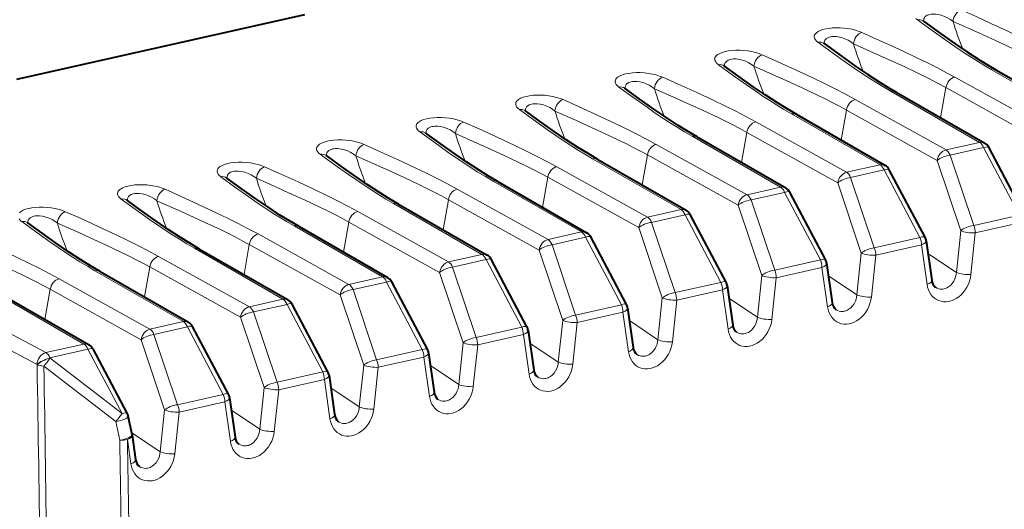
# Model space of a CAD drawing. Extents: x 0 to 420, y 0 to 297.
# Drawn here: x 352 to 370, y 251 to 260 of the extents above; entities that cross this region are included whole.
import ezdxf

# ---------------------------------------------------------------- set-up
doc = ezdxf.new("R2010")
doc.units = 0

msp = doc.modelspace()

# ---------------------------------------------------------------- linework, layer by layer
at = {"color": 7, "lineweight": 40}
for p, q in [((351.612488, 259.35498), (357.046509, 260.57785)), ((368.73468, 260.452087), (368.726593, 260.45871)), ((366.855072, 260.029083), (366.846985, 260.035736)), ((364.975464, 259.60611), (364.967346, 259.612762)), ((370.098358, 259.535706), (371.769196, 258.574951)), ((363.095856, 259.183105), (363.087738, 259.189758)), ((368.21875, 259.112701), (369.889587, 258.151947)), ((361.216248, 258.760101), (361.20813, 258.766754)), ((366.339111, 258.689697), (368.009979, 257.728943)), ((359.336609, 258.337128), (359.328491, 258.343781)), ((364.459503, 258.266724), (366.130371, 257.305969)), ((370.642273, 256.797211), (369.966614, 258.072205)), ((357.457001, 257.914124), (357.448883, 257.920776)), ((362.579895, 257.843719), (364.250732, 256.882965)), ((368.762665, 256.374207), (368.087006, 257.649231)), ((355.577393, 257.49115), (355.569275, 257.497803)), ((360.700287, 257.420715), (362.371124, 256.459991)), ((366.883057, 255.951218), (366.207397, 257.226227)), ((353.697784, 257.068146), (353.689667, 257.074799)), ((358.820679, 256.997742), (360.491516, 256.036987)), ((351.818146, 256.645142), (351.810059, 256.651794)), ((365.003418, 255.528229), (364.327759, 256.803253)), ((356.94104, 256.574738), (358.611908, 255.613998)), ((363.12381, 255.10524), (362.448151, 256.380249)), ((368.783966, 256.308685), (368.889648, 255.563141)), ((355.061432, 256.151733), (356.732269, 255.190994)), ((361.244202, 254.682251), (360.568542, 255.957245)), ((366.904327, 255.885712), (367.01004, 255.140137)), ((353.181824, 255.72876), (354.852661, 254.768005)), ((359.364594, 254.259247), (358.688934, 255.534256)), ((365.024719, 255.462708), (365.130432, 254.717148)), ((351.302216, 255.305756), (352.973053, 254.345016)), ((357.484985, 253.836258), (356.809296, 255.111267)), ((363.145111, 255.039719), (363.250793, 254.294159)), ((355.605347, 253.413269), (354.929688, 254.688278)), ((361.265503, 254.61673), (361.371185, 253.871155)), ((353.69342, 253.051285), (353.050079, 254.265289)), ((359.385864, 254.193726), (359.491577, 253.448166)), ((357.506256, 253.770737), (357.611969, 253.025177)), ((355.626648, 253.347748), (355.732361, 252.602173)), ((353.785583, 252.649994), (353.712433, 252.998734)), ((353.785583, 252.649994), (353.787872, 252.637024)), ((353.787872, 252.637024), (353.852722, 252.179184))]:
    msp.add_line(p, q, dxfattribs=at)
at = {"color": 7, "lineweight": 18}
for p, q in [((370.001526, 259.548676), (371.672394, 258.587952)), ((369.324463, 259.396332), (371.03949, 258.445496)), ((368.121918, 259.125702), (369.792786, 258.164948)), ((369.157471, 259.198059), (369.057404, 258.630463)), ((369.157471, 259.198059), (370.872498, 258.247253)), ((367.444855, 258.973328), (369.159882, 258.022522)), ((366.24231, 258.702698), (367.913147, 257.741943)), ((367.277863, 258.775085), (367.177795, 258.207458)), ((367.277863, 258.775085), (368.992859, 257.82428)), ((365.565247, 258.550323), (367.280243, 257.599518)), ((365.398254, 258.352081), (365.298157, 257.784485)), ((365.398254, 258.352081), (367.113251, 257.401276)), ((363.685638, 258.12735), (365.400635, 257.176544)), ((364.362701, 258.279724), (366.033539, 257.31897)), ((369.792786, 258.164948), (369.159882, 258.022522)), ((363.518616, 257.929077), (363.418549, 257.361481)), ((363.518616, 257.929077), (365.233643, 256.978271)), ((369.869629, 258.066498), (369.236725, 257.924072)), ((370.545288, 256.791473), (369.869629, 258.066498)), ((345.202881, 257.912537), (352.157593, 254.196289)), ((362.483093, 257.85672), (364.153931, 256.895966)), ((367.913147, 257.741943), (367.280243, 257.599518)), ((369.43808, 256.497406), (368.992859, 257.82428)), ((369.681946, 256.597168), (369.236725, 257.924072)), ((345.035858, 257.687073), (351.990601, 253.970825)), ((361.806, 257.704346), (363.521027, 256.75354)), ((367.990021, 257.643494), (367.357117, 257.501068)), ((368.66568, 256.368469), (367.990021, 257.643494)), ((360.603455, 257.433716), (362.274323, 256.472961)), ((361.639008, 257.506104), (361.53894, 256.938477)), ((361.639008, 257.506104), (363.354034, 256.555298)), ((367.558472, 256.074402), (367.113251, 257.401276)), ((367.802307, 256.174194), (367.357117, 257.501068)), ((359.926392, 257.281342), (361.641418, 256.330536)), ((366.033539, 257.31897), (365.400635, 257.176544)), ((366.110413, 257.22049), (365.477509, 257.078064)), ((366.786072, 255.945496), (366.110413, 257.22049)), ((358.723846, 257.010742), (360.394684, 256.049988)), ((359.759399, 257.083099), (359.659332, 256.515503)), ((359.759399, 257.083099), (361.474426, 256.132294)), ((365.922699, 255.75119), (365.477509, 257.078064)), ((358.046783, 256.858368), (359.76178, 255.907562)), ((364.153931, 256.895966), (363.521027, 256.75354)), ((365.678833, 255.651413), (365.233643, 256.978271)), ((357.879791, 256.660126), (357.779724, 256.092499)), ((357.879791, 256.660126), (359.594788, 255.709305)), ((364.230804, 256.797516), (363.5979, 256.65509)), ((364.043091, 255.328201), (363.5979, 256.65509)), ((364.906464, 255.522491), (364.230804, 256.797516)), ((369.681946, 256.597168), (370.545288, 256.791473)), ((369.712097, 256.45697), (370.575439, 256.651245)), ((356.844238, 256.587738), (358.515076, 255.626984)), ((362.274323, 256.472961), (361.641418, 256.330536)), ((363.799225, 255.228424), (363.354034, 256.555298)), ((369.43808, 256.497406), (369.354767, 255.709412)), ((369.712097, 256.45697), (369.628784, 255.668777)), ((356.167175, 256.435364), (357.882172, 255.484558)), ((362.351166, 256.374512), (361.718262, 256.232086)), ((363.026825, 255.099503), (362.351166, 256.374512)), ((367.802307, 256.174194), (368.66568, 256.368469)), ((354.96463, 256.164734), (356.635468, 255.203995)), ((356.000183, 256.237122), (355.900085, 255.66951)), ((356.000183, 256.237122), (357.715179, 255.286316)), ((361.919617, 254.80542), (361.474426, 256.132294)), ((362.163483, 254.905212), (361.718262, 256.232086)), ((367.558472, 256.074402), (367.475159, 255.286407)), ((367.832489, 256.033966), (368.695831, 256.228271)), ((368.695831, 256.228271), (368.801514, 255.482605)), ((368.817963, 256.068726), (369.354767, 255.709412)), ((354.287537, 256.01239), (356.002563, 255.061569)), ((360.394684, 256.049988), (359.76178, 255.907562)), ((360.471558, 255.951523), (359.838654, 255.809097)), ((361.147217, 254.676514), (360.471558, 255.951523)), ((365.922699, 255.75119), (366.786072, 255.945496)), ((367.832489, 256.033966), (367.749176, 255.245789)), ((353.084991, 255.74176), (354.755859, 254.781006)), ((354.120544, 255.814117), (354.020477, 255.246521)), ((354.120544, 255.814117), (355.835571, 254.863312)), ((360.040009, 254.382431), (359.594788, 255.709305)), ((360.283875, 254.482208), (359.838654, 255.809097)), ((365.95285, 255.610962), (366.816223, 255.805267)), ((366.816223, 255.805267), (366.921906, 255.059616)), ((352.407928, 255.589386), (354.122955, 254.63858)), ((358.515076, 255.626984), (357.882172, 255.484558)), ((358.591949, 255.528534), (357.959045, 255.386108)), ((359.267609, 254.25351), (358.591949, 255.528534)), ((364.043091, 255.328201), (364.906464, 255.522491)), ((365.678833, 255.651413), (365.59552, 254.863419)), ((365.95285, 255.610962), (365.869537, 254.822784)), ((366.938354, 255.645721), (367.475159, 255.286407)), ((352.240936, 255.391129), (352.140869, 254.823532)), ((352.240936, 255.391129), (353.955963, 254.440323)), ((358.404236, 254.059219), (357.959045, 255.386108)), ((364.073242, 255.187973), (364.936615, 255.382263)), ((364.936615, 255.382263), (365.042297, 254.636627)), ((351.205383, 255.318756), (352.876221, 254.358017)), ((356.635468, 255.203995), (356.002563, 255.061569)), ((358.1604, 253.959442), (357.715179, 255.286316)), ((363.799225, 255.228424), (363.715912, 254.44043)), ((364.073242, 255.187973), (363.989929, 254.399796)), ((365.058746, 255.222717), (365.59552, 254.863419)), ((356.712341, 255.10553), (356.079437, 254.963104)), ((356.524628, 253.63623), (356.079437, 254.963104)), ((357.388, 253.830521), (356.712341, 255.10553)), ((362.163483, 254.905212), (363.026825, 255.099503)), ((362.193634, 254.764984), (363.057007, 254.959274)), ((363.057007, 254.959274), (363.162689, 254.213623)), ((354.755859, 254.781006), (354.122955, 254.63858)), ((356.280762, 253.536438), (355.835571, 254.863312)), ((361.919617, 254.80542), (361.836304, 254.017426)), ((363.179138, 254.799728), (363.715912, 254.44043)), ((354.832703, 254.682541), (354.199799, 254.540115)), ((355.508392, 253.407532), (354.832703, 254.682541)), ((360.283875, 254.482208), (361.147217, 254.676514)), ((362.193634, 254.764984), (362.110321, 253.976807)), ((354.401154, 253.113449), (353.955963, 254.440323)), ((354.64502, 253.213242), (354.199799, 254.540115)), ((360.314026, 254.341995), (361.177368, 254.536285)), ((361.177368, 254.536285), (361.283081, 253.790634)), ((352.876221, 254.358017), (352.157593, 254.196289)), ((352.953094, 254.259552), (352.234467, 254.097824)), ((353.596436, 253.045563), (352.953094, 254.259552)), ((358.404236, 254.059219), (359.267609, 254.25351)), ((360.040009, 254.382431), (359.956696, 253.594437)), ((360.314026, 254.341995), (360.230713, 253.553802)), ((361.29953, 254.37674), (361.836304, 254.017426)), ((352.234467, 254.097824), (352.23642, 254.093506)), ((353.596436, 253.045563), (352.23642, 254.093506)), ((358.434387, 253.919006), (359.29776, 254.113281)), ((359.29776, 254.113281), (359.403442, 253.367645)), ((351.990601, 253.970825), (351.992523, 253.966492)), ((353.481384, 252.893738), (352.121368, 253.941849)), ((358.16037, 253.959442), (358.077087, 253.171448)), ((358.434387, 253.919006), (358.351105, 253.130814)), ((359.419891, 253.953751), (359.956696, 253.594437)), ((356.524628, 253.63623), (357.388, 253.830521)), ((356.554779, 253.496002), (357.418152, 253.690292)), ((357.418152, 253.690292), (357.523834, 252.944641)), ((356.280762, 253.536438), (356.197449, 252.748444)), ((356.554779, 253.496002), (356.471466, 252.707825)), ((357.540283, 253.530762), (358.077087, 253.171448)), ((354.64502, 253.213242), (355.508392, 253.407532)), ((354.401154, 253.113449), (354.317841, 252.325455)), ((354.675171, 253.073013), (355.538544, 253.267303)), ((355.538544, 253.267303), (355.644226, 252.521652)), ((355.660675, 253.107758), (356.197449, 252.748444)), ((354.675171, 253.073013), (354.591858, 252.284836)), ((353.554565, 252.544983), (353.481384, 252.893738)), ((353.699768, 252.556549), (353.764618, 252.098663)), ((353.777863, 252.68692), (354.317841, 252.325455))]:
    msp.add_line(p, q, dxfattribs=at)
for points in [[(369.290924, 260.447021), (369.24231, 260.48349), (369.188049, 260.515961), (369.128876, 260.543488), (369.065979, 260.565033), (369.03241, 260.573486), (368.998535, 260.579865), (368.967255, 260.583801), (368.936371, 260.585693), (368.907104, 260.585449), (368.878937, 260.58316), (368.855042, 260.579254), (368.832642, 260.573639), (368.804169, 260.562836), (368.780029, 260.548767), (368.760864, 260.531799), (368.749176, 260.515991), (368.741119, 260.498779), (368.736694, 260.480408), (368.735687, 260.466064), (368.736572, 260.451416)], [(371.204071, 259.819305), (371.049347, 259.903381), (370.878113, 259.992828), (370.700714, 260.082153), (370.473755, 260.192657), (370.241272, 260.302521), (370.006195, 260.411163), (369.726257, 260.538239), (369.446289, 260.663544)], [(368.590576, 260.501221), (368.619019, 260.477386)], [(368.619019, 260.477386), (368.895203, 260.276215), (369.137787, 260.103851), (369.388306, 259.931915), (369.567932, 259.813538), (369.751526, 259.697601), (369.875336, 259.622559), (370.001526, 259.548676)], [(371.037079, 259.621063), (370.878632, 259.706573), (370.715485, 259.79071), (370.490845, 259.90152), (370.25885, 260.011505), (370.021454, 260.120941), (369.779022, 260.23053), (369.290924, 260.447021)], [(367.566681, 260.24054), (367.525452, 260.257385), (367.480133, 260.27298), (367.430817, 260.287079), (367.377747, 260.2995), (367.307281, 260.312134), (367.232452, 260.321228), (367.15979, 260.32605), (367.085846, 260.326965), (367.016052, 260.323883), (366.948547, 260.316864), (366.887146, 260.306305), (366.831421, 260.292297), (366.782959, 260.275299), (366.742676, 260.255768), (366.71048, 260.233765), (366.687622, 260.210297), (366.677185, 260.19342), (366.671051, 260.17627), (366.669067, 260.159027), (366.671936, 260.138306), (366.680115, 260.117828), (366.693237, 260.097778), (366.710968, 260.078217), (366.73941, 260.054382)], [(367.411316, 260.024048), (367.362701, 260.060486), (367.308441, 260.092957), (367.249268, 260.120514), (367.186371, 260.142059), (367.152771, 260.150513), (367.118927, 260.156891), (367.087646, 260.160797), (367.056763, 260.162689), (367.027496, 260.162476), (366.999329, 260.160156), (366.975433, 260.15625), (366.953033, 260.150665), (366.924561, 260.139832), (366.900421, 260.125793), (366.881256, 260.108795), (366.869537, 260.093018), (366.861511, 260.075775), (366.857086, 260.057404), (366.856079, 260.043091), (366.856964, 260.028412)], [(369.324463, 259.396332), (369.169739, 259.480377), (368.998474, 259.569824), (368.821106, 259.65918), (368.594116, 259.769653), (368.361664, 259.879517), (368.126587, 259.988159), (367.846619, 260.115234), (367.566681, 260.24054)], [(366.73941, 260.054382), (367.015594, 259.85321), (367.258179, 259.680847), (367.508698, 259.508911), (367.688324, 259.390533), (367.871918, 259.274597), (367.995728, 259.199554), (368.121918, 259.125702)], [(369.157471, 259.198059), (368.999023, 259.283569), (368.835846, 259.367737), (368.611206, 259.478546), (368.379242, 259.588531), (368.141846, 259.697968), (367.899414, 259.807556), (367.411316, 260.024048)], [(364.859802, 259.631409), (364.840881, 259.646484), (364.824615, 259.662018), (364.808044, 259.682404), (364.796478, 259.703308), (364.790344, 259.724579), (364.7901, 259.746002), (364.794678, 259.763733), (364.803741, 259.78125), (364.817535, 259.798401), (364.830414, 259.810394), (364.845825, 259.822021), (364.884033, 259.84375), (364.930878, 259.86264), (364.985901, 259.878479), (365.048553, 259.890869), (365.116272, 259.899231), (365.189972, 259.903595), (365.26474, 259.903595), (365.342926, 259.899109), (365.418243, 259.890503), (365.493683, 259.877411), (365.563232, 259.860901), (365.629028, 259.840515), (365.687042, 259.817566)], [(365.687042, 259.817566), (365.979675, 259.686554), (366.31839, 259.532379), (366.653992, 259.375549), (366.862793, 259.274902), (367.065674, 259.17395), (367.259186, 259.073822), (367.444855, 258.973328)], [(366.24231, 258.702698), (366.098602, 258.787018), (365.957916, 258.872925), (365.831848, 258.952637), (365.707672, 259.033569), (365.547668, 259.140991), (365.3909, 259.249237), (365.121155, 259.440887), (364.859802, 259.631409)], [(364.977356, 259.605408), (364.977203, 259.632385), (364.983734, 259.657715), (364.997314, 259.680725), (365.017944, 259.700684), (365.045166, 259.716949), (365.065979, 259.725281), (365.088867, 259.73175), (365.114075, 259.73642), (365.140747, 259.739075), (365.196411, 259.738739), (365.253754, 259.731445), (365.31604, 259.716339), (365.376221, 259.694763), (365.432892, 259.667755), (365.484955, 259.63623), (365.531708, 259.601044)], [(362.980194, 259.208405), (362.961273, 259.22348), (362.945007, 259.239014), (362.928436, 259.259399), (362.91687, 259.280304), (362.910736, 259.301575), (362.910492, 259.323029), (362.915039, 259.340759), (362.924133, 259.358276), (362.937927, 259.375427), (362.950806, 259.38739), (362.966187, 259.399017), (363.004425, 259.420746), (363.051239, 259.439636), (363.106293, 259.455475), (363.168945, 259.467865), (363.236633, 259.476257), (363.310364, 259.480621), (363.385101, 259.480591), (363.463318, 259.476105), (363.538635, 259.467529), (363.614075, 259.454437), (363.683624, 259.437897), (363.74942, 259.417511), (363.807434, 259.394562)], [(365.531708, 259.601044), (365.936646, 259.421753), (366.140533, 259.3302), (366.440338, 259.193115), (366.732025, 259.055328), (366.873169, 258.986328), (367.011047, 258.91687), (367.145905, 258.846558), (367.277863, 258.775085)], [(363.097748, 259.182434), (363.097595, 259.209381), (363.104126, 259.234711), (363.117706, 259.257721), (363.138336, 259.277679), (363.165558, 259.293945), (363.18634, 259.302307), (363.209259, 259.308777), (363.234467, 259.313416), (363.261139, 259.316101), (363.316803, 259.315765), (363.374146, 259.308441), (363.436401, 259.293335), (363.496613, 259.27179), (363.553284, 259.244751), (363.605347, 259.213226), (363.6521, 259.17804)], [(363.807434, 259.394562), (364.100067, 259.26355), (364.438782, 259.109375), (364.774384, 258.952576), (364.983185, 258.851929), (365.186066, 258.750946), (365.379578, 258.650818), (365.565247, 258.550323)], [(361.100555, 258.7854), (361.081665, 258.800507), (361.065399, 258.81604), (361.048798, 258.836426), (361.037231, 258.85733), (361.031128, 258.878601), (361.030884, 258.900024), (361.035431, 258.917755), (361.044525, 258.935272), (361.058289, 258.952423), (361.071198, 258.964417), (361.086578, 258.976013), (361.124817, 258.997742), (361.171631, 259.016663), (361.226654, 259.032471), (361.289337, 259.044861), (361.357025, 259.053253), (361.430756, 259.057617), (361.505493, 259.057617), (361.58371, 259.053131), (361.659027, 259.044525), (361.734467, 259.031433), (361.804016, 259.014893), (361.869812, 258.994507), (361.927826, 258.971558)], [(364.362701, 258.279724), (364.218994, 258.364044), (364.078308, 258.449921), (363.95224, 258.529633), (363.828033, 258.610565), (363.66803, 258.718018), (363.511292, 258.826233), (363.241516, 259.017914), (362.980194, 259.208405)], [(363.6521, 259.17804), (364.057007, 258.998749), (364.260925, 258.907196), (364.56073, 258.770111), (364.852417, 258.632355), (364.993561, 258.563354), (365.131439, 258.493896), (365.266296, 258.423553), (365.398254, 258.352081)], [(361.21814, 258.75943), (361.217957, 258.786377), (361.224518, 258.811737), (361.238098, 258.834717), (361.258698, 258.854706), (361.285919, 258.870972), (361.306732, 258.879303), (361.329651, 258.885773), (361.354858, 258.890442), (361.381531, 258.893097), (361.437195, 258.892761), (361.494537, 258.885437), (361.556793, 258.870361), (361.617004, 258.848785), (361.673676, 258.821777), (361.725739, 258.790253), (361.772491, 258.755066)], [(361.927826, 258.971558), (362.220428, 258.840576), (362.559174, 258.686401), (362.894775, 258.529572), (363.103577, 258.428925), (363.306458, 258.327942), (363.499939, 258.227844), (363.685638, 258.12735)], [(362.483093, 257.85672), (362.339386, 257.94104), (362.1987, 258.026917), (362.072632, 258.106659), (361.948425, 258.187592), (361.788422, 258.295013), (361.631653, 258.403259), (361.361908, 258.59491), (361.100555, 258.7854)], [(361.772491, 258.755035), (362.177399, 258.575745), (362.381317, 258.484192), (362.681122, 258.347107), (362.972778, 258.209351), (363.113922, 258.14035), (363.251801, 258.070892), (363.386688, 258.00058), (363.518616, 257.929077)], [(359.220947, 258.362427), (359.202057, 258.377502), (359.185791, 258.393036), (359.169189, 258.413422), (359.157623, 258.434326), (359.15152, 258.455597), (359.151276, 258.47702), (359.155823, 258.494751), (359.164917, 258.512299), (359.17868, 258.529419), (359.191589, 258.541412), (359.20697, 258.55304), (359.245178, 258.574768), (359.292023, 258.593658), (359.347046, 258.609497), (359.409698, 258.621887), (359.477417, 258.63028), (359.551117, 258.634613), (359.625885, 258.634613), (359.704071, 258.630127), (359.779419, 258.621521), (359.854858, 258.608459), (359.924408, 258.591919), (359.990173, 258.571533), (360.048218, 258.548584)], [(360.048218, 258.548584), (360.34082, 258.417572), (360.679565, 258.263397), (361.015137, 258.106567), (361.223938, 258.00592), (361.426849, 257.904968), (361.620331, 257.80484), (361.806, 257.704346)], [(360.603455, 257.433716), (360.459747, 257.518036), (360.319092, 257.603943), (360.192993, 257.683655), (360.068817, 257.764587), (359.908813, 257.872009), (359.752045, 257.980255), (359.4823, 258.171936), (359.220947, 258.362427)], [(359.338501, 258.336456), (359.338348, 258.363403), (359.34491, 258.388733), (359.35849, 258.411743), (359.379089, 258.431702), (359.406311, 258.447968), (359.427124, 258.456299), (359.450043, 258.462769), (359.47522, 258.467438), (359.501892, 258.470123), (359.557587, 258.469788), (359.614899, 258.462463), (359.677185, 258.447357), (359.737366, 258.425812), (359.794067, 258.398773), (359.84613, 258.367249), (359.892853, 258.332062)], [(359.892853, 258.332062), (360.297791, 258.152771), (360.501678, 258.061218), (360.801483, 257.924133), (361.09317, 257.786377), (361.234314, 257.717346), (361.372192, 257.647888), (361.50708, 257.577576), (361.639008, 257.506104)], [(357.341339, 257.939423), (357.322418, 257.954498), (357.306183, 257.970062), (357.289581, 257.990448), (357.278015, 258.011353), (357.271881, 258.032593), (357.271637, 258.054047), (357.276215, 258.071777), (357.285278, 258.089294), (357.299072, 258.106445), (357.311951, 258.118439), (357.327362, 258.130035), (357.36557, 258.151764), (357.412415, 258.170654), (357.467438, 258.186493), (357.53009, 258.198883), (357.597809, 258.207275), (357.671509, 258.211639), (357.746277, 258.211609), (357.824463, 258.207153), (357.89978, 258.198547), (357.97525, 258.185455), (358.044769, 258.168915), (358.110565, 258.148529), (358.168579, 258.12558)], [(358.16861, 258.12558), (358.461212, 257.994568), (358.799927, 257.840393), (359.135529, 257.683594), (359.34433, 257.582947), (359.547241, 257.481964), (359.740723, 257.381836), (359.926392, 257.281342)], [(358.723846, 257.010742), (358.580139, 257.095062), (358.439453, 257.180939), (358.313385, 257.260651), (358.189209, 257.341583), (358.029205, 257.449036), (357.872437, 257.557251), (357.602692, 257.748932), (357.341339, 257.939423)], [(357.458893, 257.913452), (357.45874, 257.940399), (357.465271, 257.965729), (357.478851, 257.988739), (357.499481, 258.008698), (357.526703, 258.024994), (357.547516, 258.033325), (357.570404, 258.039795), (357.595612, 258.044434), (357.622284, 258.047119), (357.677979, 258.046783), (357.735291, 258.039459), (357.797577, 258.024353), (357.857758, 258.002808), (357.914429, 257.975769), (357.966522, 257.944244), (358.013245, 257.909058)], [(355.461731, 257.516418), (355.44281, 257.531525), (355.426544, 257.547058), (355.409973, 257.567444), (355.398407, 257.588348), (355.392273, 257.609619), (355.392029, 257.631042), (355.396576, 257.648773), (355.40567, 257.66629), (355.419464, 257.683441), (355.432343, 257.695435), (355.447723, 257.707031), (355.485962, 257.72879), (355.532776, 257.747681), (355.58783, 257.763489), (355.650482, 257.775879), (355.71817, 257.784271), (355.791901, 257.788635), (355.866638, 257.788635), (355.944855, 257.784149), (356.020172, 257.775543), (356.095612, 257.762451), (356.165161, 257.745941), (356.230957, 257.725525), (356.288971, 257.702606)], [(358.013245, 257.909058), (358.418182, 257.729767), (358.62207, 257.638214), (358.921875, 257.501129), (359.213562, 257.363373), (359.354706, 257.294373), (359.492584, 257.224915), (359.627441, 257.154572), (359.759399, 257.083099)], [(355.579285, 257.490448), (355.579132, 257.517395), (355.585663, 257.542755), (355.599243, 257.565765), (355.619873, 257.585724), (355.647095, 257.60199), (355.667877, 257.610321), (355.690796, 257.616791), (355.716003, 257.62146), (355.742676, 257.624115), (355.79834, 257.623779), (355.855682, 257.616455), (355.917969, 257.601379), (355.978149, 257.579803), (356.034821, 257.552795), (356.086884, 257.521271), (356.133636, 257.486084)], [(356.288971, 257.702606), (356.581604, 257.571594), (356.920319, 257.417419), (357.25592, 257.26059), (357.464722, 257.159943), (357.667603, 257.05896), (357.861115, 256.958862), (358.046783, 256.858368)], [(356.844238, 256.587738), (356.700531, 256.672058), (356.559845, 256.757935), (356.433777, 256.837677), (356.30957, 256.91861), (356.149567, 257.026031), (355.992828, 257.134277), (355.723053, 257.325928), (355.461731, 257.516418)], [(356.133636, 257.486053), (356.538574, 257.306763), (356.742462, 257.21521), (357.042267, 257.078125), (357.333954, 256.940369), (357.475098, 256.871368), (357.612976, 256.80191), (357.747833, 256.731598), (357.879791, 256.660126)], [(353.582123, 257.093445), (353.563202, 257.108521), (353.546936, 257.124054), (353.530334, 257.14444), (353.518768, 257.165344), (353.512665, 257.186615), (353.512421, 257.208069), (353.516968, 257.225769), (353.526062, 257.243317), (353.539856, 257.260437), (353.552734, 257.27243), (353.568115, 257.284058), (353.606354, 257.305786), (353.653168, 257.324677), (353.708191, 257.340515), (353.770874, 257.352905), (353.838562, 257.361298), (353.912292, 257.365662), (353.98703, 257.365631), (354.065247, 257.361145), (354.140564, 257.352539), (354.216003, 257.339478), (354.285553, 257.322937), (354.351349, 257.302551), (354.409363, 257.279602)], [(353.699677, 257.067474), (353.699493, 257.094421), (353.706055, 257.119751), (353.719635, 257.142761), (353.740234, 257.16272), (353.767456, 257.178986), (353.788269, 257.187317), (353.811188, 257.193817), (353.836395, 257.198456), (353.863068, 257.201141), (353.918732, 257.200806), (353.976074, 257.193481), (354.03833, 257.178375), (354.098541, 257.15683), (354.155212, 257.129791), (354.207275, 257.098267), (354.254028, 257.06308)], [(354.409363, 257.279602), (354.701965, 257.14859), (355.04071, 256.994415), (355.376312, 256.837585), (355.585114, 256.736969), (355.787994, 256.635986), (355.981476, 256.535858), (356.167175, 256.435364)], [(354.96463, 256.164734), (354.820923, 256.249084), (354.680237, 256.334961), (354.554169, 256.414673), (354.429962, 256.495605), (354.269958, 256.603027), (354.11319, 256.711273), (353.843445, 256.902954), (353.582123, 257.093445)], [(354.254028, 257.06308), (354.658936, 256.883789), (354.862854, 256.792236), (355.162659, 256.655151), (355.454346, 256.517395), (355.595459, 256.448364), (355.733368, 256.378906), (355.868225, 256.308594), (356.000183, 256.237122)], [(351.660217, 256.837463), (351.673126, 256.849457), (351.688507, 256.861053), (351.726746, 256.882782), (351.77356, 256.901672), (351.828583, 256.917511), (351.891235, 256.929901), (351.958954, 256.938293), (352.032684, 256.942657), (352.107422, 256.942627), (352.185608, 256.938171), (352.260956, 256.929565), (352.336395, 256.916473), (352.405945, 256.899933), (352.47171, 256.879547), (352.529755, 256.856598)], [(352.529755, 256.856598), (352.822357, 256.725586), (353.161102, 256.571411), (353.496704, 256.414612), (353.705475, 256.313965), (353.908386, 256.212982), (354.101868, 256.112854), (354.287537, 256.01239)], [(351.702484, 256.670441), (351.683594, 256.685547), (351.667328, 256.70108), (351.650726, 256.721466)], [(353.084991, 255.74176), (352.941315, 255.82608), (352.800629, 255.911957), (352.674561, 255.991684), (352.550354, 256.072632), (352.39035, 256.180054), (352.233582, 256.288269), (351.963837, 256.47995), (351.702484, 256.670441)], [(351.820038, 256.64447), (351.819885, 256.671417), (351.826447, 256.696777), (351.840027, 256.719757), (351.860626, 256.739746), (351.887848, 256.756012), (351.908661, 256.764343), (351.93158, 256.770813), (351.956787, 256.775452), (351.983459, 256.778137), (352.039124, 256.777802), (352.096466, 256.770477), (352.158722, 256.755371), (352.218903, 256.733826), (352.275604, 256.706818), (352.327667, 256.675293), (352.37439, 256.640076)], [(352.37442, 256.640076), (352.779327, 256.460785), (352.983246, 256.369232), (353.283051, 256.232147), (353.574707, 256.094391), (353.715851, 256.025391), (353.853729, 255.955933), (353.988617, 255.885605), (354.120544, 255.814117)], [(350.650146, 256.433624), (350.942749, 256.302612), (351.281464, 256.148438), (351.617065, 255.991608), (351.825867, 255.890976), (352.028778, 255.789993), (352.22226, 255.68988), (352.407928, 255.589386)], [(350.494781, 256.217102), (350.899719, 256.037781), (351.103607, 255.946243), (351.403412, 255.809158), (351.695099, 255.671387), (351.836243, 255.602386), (351.974121, 255.532928), (352.109009, 255.462616), (352.240936, 255.391129)], [(368.961517, 255.429047), (368.98877, 255.413696), (369.017944, 255.402832), (369.048492, 255.396667), (369.079926, 255.395294), (369.100891, 255.397034), (369.121857, 255.400818), (369.143036, 255.406784), (369.163849, 255.414795), (369.184448, 255.424881), (369.204376, 255.43689), (369.24173, 255.466217), (369.274933, 255.501801), (369.303192, 255.542542), (369.325836, 255.58728), (369.340057, 255.626938), (369.349762, 255.667908), (369.354767, 255.709412)], [(368.801514, 255.482605), (368.811615, 255.431396), (368.827118, 255.382431), (368.847992, 255.336472), (368.874146, 255.294281), (368.905273, 255.256592), (368.939972, 255.224945), (368.978577, 255.198837), (369.020447, 255.178711), (369.064972, 255.164948), (369.11142, 255.1577), (369.159607, 255.157074), (369.208191, 255.163055), (369.256409, 255.175415), (369.30365, 255.193802), (369.349213, 255.217773), (369.397797, 255.250763), (369.443024, 255.289536), (369.484375, 255.333389), (369.521362, 255.381607), (369.553589, 255.433487), (369.580688, 255.488327), (369.602325, 255.54541), (369.618835, 255.606659), (369.628784, 255.668777)], [(366.921906, 255.059616), (366.932007, 255.008392), (366.94751, 254.959442), (366.968384, 254.913483), (366.994537, 254.871292), (367.025665, 254.833603), (367.060364, 254.801956), (367.098938, 254.775848), (367.140839, 254.755722), (367.185364, 254.741943), (367.231781, 254.734711), (367.279999, 254.73407), (367.328583, 254.740067), (367.376801, 254.752426), (367.424011, 254.770813), (367.469604, 254.794785), (367.518188, 254.827774), (367.563416, 254.866547), (367.604767, 254.9104), (367.641754, 254.958618), (367.673981, 255.010498), (367.70108, 255.065338), (367.722717, 255.122421), (367.739197, 255.183655), (367.749176, 255.245789)], [(367.081909, 255.006042), (367.109161, 254.990692), (367.138336, 254.979843), (367.168884, 254.973679), (367.200317, 254.972305), (367.221283, 254.97403), (367.242218, 254.977829), (367.263397, 254.983795), (367.284241, 254.991791), (367.30484, 255.001892), (367.324768, 255.013901), (367.362122, 255.043228), (367.395325, 255.078812), (367.423584, 255.119537), (367.446228, 255.164291), (367.460449, 255.203949), (367.470154, 255.244919), (367.475159, 255.286407)], [(365.042297, 254.636627), (365.052368, 254.585403), (365.067871, 254.536438), (365.088776, 254.490494), (365.114929, 254.448303), (365.146057, 254.410614), (365.180756, 254.378967), (365.21933, 254.352844), (365.26123, 254.332733), (365.305756, 254.318954), (365.352173, 254.311722), (365.40036, 254.311081), (365.448944, 254.317078), (365.497192, 254.329437), (365.544403, 254.347809), (365.589996, 254.371796), (365.63855, 254.404785), (365.683807, 254.443542), (365.725159, 254.487396), (365.762146, 254.535614), (365.794373, 254.587509), (365.821472, 254.642334), (365.843109, 254.699432), (365.859589, 254.760666), (365.869537, 254.822784)], [(365.202271, 254.583054), (365.229553, 254.567703), (365.258698, 254.556839), (365.289276, 254.55069), (365.320709, 254.549316), (365.341675, 254.551041), (365.36261, 254.55484), (365.383789, 254.560791), (365.404633, 254.568802), (365.425201, 254.578888), (365.445129, 254.590912), (365.482483, 254.620239), (365.515717, 254.655823), (365.543976, 254.696548), (365.566589, 254.741302), (365.580841, 254.780945), (365.590546, 254.82193), (365.59552, 254.863419)], [(363.162689, 254.213623), (363.17276, 254.162415), (363.188263, 254.113449), (363.209167, 254.067505), (363.235291, 254.025299), (363.266418, 253.987625), (363.301147, 253.955963), (363.339722, 253.929855), (363.381592, 253.909744), (363.426117, 253.895966), (363.472565, 253.888733), (363.520752, 253.888092), (363.569336, 253.894073), (363.617584, 253.906433), (363.664795, 253.92482), (363.710388, 253.948792), (363.758942, 253.981781), (363.804169, 254.020554), (363.84552, 254.064407), (363.882538, 254.112625), (363.914734, 254.164505), (363.941833, 254.219345), (363.963501, 254.276443), (363.97998, 254.337677), (363.989929, 254.399796)], [(363.322662, 254.160065), (363.349915, 254.144714), (363.379089, 254.13385), (363.409668, 254.127686), (363.441071, 254.126312), (363.462036, 254.128052), (363.483002, 254.131836), (363.504181, 254.137802), (363.525024, 254.145813), (363.545593, 254.155899), (363.565521, 254.167908), (363.602875, 254.19725), (363.636108, 254.232819), (363.664368, 254.27356), (363.686981, 254.318298), (363.701233, 254.357956), (363.710938, 254.398941), (363.715912, 254.44043)], [(361.283081, 253.790634), (361.293152, 253.73941), (361.308655, 253.69046), (361.329559, 253.644501), (361.355682, 253.60231), (361.38681, 253.564621), (361.421509, 253.532974), (361.460114, 253.506866), (361.501984, 253.486755), (361.546509, 253.472977), (361.592957, 253.465729), (361.641144, 253.465088), (361.689728, 253.471085), (361.737976, 253.483444), (361.785187, 253.501831), (361.83075, 253.525803), (361.879333, 253.558792), (361.924561, 253.597565), (361.965912, 253.641418), (362.002899, 253.689636), (362.035126, 253.741516), (362.062225, 253.796356), (362.083893, 253.853455), (362.100372, 253.914688), (362.110321, 253.976807)], [(361.443054, 253.737061), (361.470306, 253.72171), (361.499481, 253.710861), (361.530029, 253.704697), (361.561462, 253.703323), (361.582428, 253.705048), (361.603394, 253.708847), (361.624573, 253.714813), (361.645416, 253.722809), (361.665985, 253.73291), (361.685913, 253.744919), (361.723267, 253.774261), (361.7565, 253.80983), (361.784729, 253.850571), (361.807373, 253.895309), (361.821594, 253.934967), (361.831299, 253.975937), (361.836304, 254.017426)], [(359.403442, 253.367645), (359.413544, 253.316422), (359.429047, 253.267471), (359.449921, 253.221512), (359.476074, 253.179321), (359.507202, 253.141632), (359.541901, 253.109985), (359.580475, 253.083862), (359.622375, 253.063751), (359.666901, 253.049988), (359.713348, 253.04274), (359.761536, 253.042099), (359.81012, 253.048096), (359.858337, 253.060455), (359.905548, 253.078827), (359.951141, 253.102814), (359.999725, 253.135803), (360.044952, 253.174576), (360.086304, 253.218414), (360.123291, 253.266647), (360.155518, 253.318527), (360.182617, 253.373352), (360.204254, 253.43045), (360.220734, 253.491699), (360.230713, 253.553802)], [(359.563446, 253.314072), (359.590698, 253.298721), (359.619873, 253.287872), (359.650421, 253.281708), (359.681854, 253.280334), (359.70282, 253.282059), (359.723755, 253.285858), (359.744934, 253.291809), (359.765778, 253.29982), (359.786377, 253.309921), (359.806305, 253.32193), (359.843658, 253.351257), (359.876862, 253.386841), (359.905121, 253.427582), (359.927765, 253.472321), (359.941986, 253.511963), (359.951691, 253.552948), (359.956696, 253.594437)], [(357.523834, 252.944641), (357.533905, 252.893433), (357.549438, 252.844482), (357.570312, 252.798523), (357.596466, 252.756317), (357.627594, 252.718643), (357.662292, 252.686996), (357.700867, 252.660873), (357.742767, 252.640762), (357.787292, 252.626984), (357.83371, 252.619751), (357.881927, 252.61911), (357.930481, 252.625092), (357.978729, 252.637451), (358.02594, 252.655838), (358.071533, 252.67981), (358.120087, 252.712799), (358.165344, 252.751587), (358.206696, 252.795425), (358.243683, 252.843658), (358.275909, 252.895538), (358.303009, 252.950363), (358.324646, 253.007462), (358.341125, 253.068695), (358.351105, 253.130814)], [(357.683807, 252.891083), (357.71109, 252.875732), (357.740234, 252.864868), (357.770813, 252.858704), (357.802246, 252.85733), (357.823212, 252.85907), (357.844147, 252.862869), (357.865326, 252.86882), (357.886169, 252.876831), (357.906738, 252.886932), (357.926697, 252.898941), (357.96405, 252.928268), (357.997253, 252.963837), (358.025513, 253.004578), (358.048157, 253.049316), (358.062378, 253.088974), (358.072083, 253.129959), (358.077087, 253.171448)], [(355.804199, 252.468094), (355.831482, 252.452728), (355.860626, 252.441879), (355.891205, 252.435715), (355.922607, 252.434341), (355.943573, 252.436066), (355.964539, 252.43988), (355.985718, 252.445831), (356.006561, 252.453827), (356.02713, 252.463928), (356.047058, 252.475952), (356.084412, 252.50528), (356.117645, 252.540848), (356.145905, 252.581589), (356.168518, 252.626328), (356.18277, 252.665985), (356.192474, 252.70697), (356.197449, 252.748444)], [(355.644226, 252.521652), (355.654297, 252.470444), (355.6698, 252.421478), (355.690704, 252.375519), (355.716827, 252.333328), (355.747955, 252.295654), (355.782684, 252.264008), (355.821259, 252.237885), (355.863129, 252.217773), (355.907654, 252.203995), (355.954102, 252.196747), (356.002289, 252.196121), (356.050873, 252.202103), (356.099121, 252.214462), (356.146332, 252.232849), (356.191925, 252.256821), (356.240479, 252.28981), (356.285706, 252.328583), (356.327057, 252.372437), (356.364075, 252.420654), (356.396301, 252.472534), (356.42337, 252.527374), (356.445038, 252.584473), (356.461517, 252.645706), (356.471466, 252.707825)], [(353.764618, 252.098663), (353.774689, 252.047455), (353.790192, 251.998489), (353.811096, 251.95253), (353.837219, 251.910339), (353.868347, 251.87265), (353.903046, 251.841003), (353.94165, 251.81488), (353.983521, 251.794769), (354.028046, 251.781006), (354.074493, 251.773758), (354.122681, 251.773132), (354.171265, 251.779114), (354.219513, 251.791473), (354.266724, 251.809845), (354.312286, 251.833832), (354.36087, 251.866821), (354.406097, 251.905594), (354.447449, 251.949448), (354.484436, 251.997665), (354.516663, 252.049545), (354.543762, 252.104385), (354.56543, 252.161469), (354.581909, 252.222717), (354.591858, 252.284836)], [(353.924591, 252.045105), (353.951843, 252.029739), (353.981018, 252.01889), (354.011566, 252.012726), (354.042999, 252.011353), (354.063965, 252.013077), (354.08493, 252.016876), (354.10611, 252.022842), (354.126953, 252.030838), (354.147522, 252.040939), (354.16745, 252.052948), (354.204803, 252.082275), (354.238037, 252.117859), (354.266296, 252.1586), (354.28891, 252.203339), (354.303131, 252.242996), (354.312866, 252.283966), (354.317841, 252.325455)]]:
    msp.add_lwpolyline(points, dxfattribs=at)
at = {"color": 7, "lineweight": 40}
for points in [[(368.73468, 260.452087), (369.056488, 260.21814), (369.333862, 260.022705), (369.562195, 259.868042), (369.796082, 259.717224), (369.9758, 259.607422), (370.098358, 259.535706)], [(366.855072, 260.029083), (367.17688, 259.795166), (367.454254, 259.599701), (367.682556, 259.445038), (367.916473, 259.29422), (368.096191, 259.184418), (368.21875, 259.112701)], [(366.339111, 258.689697), (366.156189, 258.797699), (365.977814, 258.908478), (365.74527, 259.060486), (365.518433, 259.215729), (365.24292, 259.411224), (364.975464, 259.60611)], [(364.459503, 258.266724), (364.276581, 258.374725), (364.098206, 258.485504), (363.865631, 258.637512), (363.638824, 258.792725), (363.363312, 258.98822), (363.095856, 259.183105)], [(362.579895, 257.843719), (362.396973, 257.951721), (362.218597, 258.0625), (361.986023, 258.214508), (361.759216, 258.369751), (361.483673, 258.565216), (361.216248, 258.760101)], [(360.700287, 257.420715), (360.517334, 257.528717), (360.338959, 257.639496), (360.106415, 257.791534), (359.879578, 257.946747), (359.604065, 258.142242), (359.336609, 258.337128)], [(358.820679, 256.997742), (358.637726, 257.105743), (358.459351, 257.216522), (358.226807, 257.36853), (357.999969, 257.523743), (357.724457, 257.719238), (357.457001, 257.914124)], [(356.94104, 256.574738), (356.758118, 256.682739), (356.579742, 256.793518), (356.347168, 256.945526), (356.120361, 257.100769), (355.844849, 257.296265), (355.577393, 257.49115)], [(355.061432, 256.151733), (354.87851, 256.259766), (354.700134, 256.370514), (354.46756, 256.522552), (354.240753, 256.677765), (353.96521, 256.87326), (353.697784, 257.068146)], [(353.181824, 255.72876), (352.998871, 255.836761), (352.820526, 255.94754), (352.587952, 256.099548), (352.361115, 256.254761), (352.085602, 256.450256), (351.818146, 256.645142)]]:
    msp.add_lwpolyline(points, dxfattribs=at)
at = {"color": 7, "lineweight": 18}
for centre, radius, start, end in [((368.647614, 260.329193), 0.150752, 54.680603, 100.920457), ((366.768005, 259.906189), 0.150752, 54.680603, 100.920457), ((364.888397, 259.483215), 0.150753, 54.680971, 100.920457), ((363.008789, 259.060211), 0.150753, 54.680971, 100.920457), ((361.12915, 258.637207), 0.150753, 54.680971, 100.920457), ((359.249542, 258.214233), 0.150753, 54.680971, 100.920457), ((357.369934, 257.791229), 0.150753, 54.680971, 100.920457), ((355.490326, 257.368256), 0.150753, 54.680971, 100.920457), ((353.610687, 256.945251), 0.150753, 54.680971, 100.920457), ((351.731079, 256.522247), 0.150753, 54.680971, 100.920457), ((349.69165, 255.905823), 3.12421, 321.051102, 324.542459), ((351.066742, 254.844193), 3.10399, 321.070312, 324.586924), ((-927.787781, 233.011887), 1281.491166, 0.603424, 0.873363), ((353.582977, 253.114166), 0.569845, 267.143722, 281.828977), ((-927.598206, 233.023605), 1281.446895, 0.603419, 0.873386)]:
    msp.add_arc(centre, radius, start, end, dxfattribs=at)
at = {"color": 7, "lineweight": 40}
for centre, radius, start, end in [((369.789581, 257.978271), 0.200398, 27.951851, 60.066459), ((367.909973, 257.555298), 0.200398, 27.951851, 60.066459), ((366.030365, 257.132294), 0.200398, 27.951851, 60.066459), ((364.150757, 256.70929), 0.200398, 27.951851, 60.066459), ((362.271118, 256.286316), 0.200398, 27.951851, 60.066459), ((368.585846, 256.280548), 0.200078, 8.085811, 27.911833), ((360.39151, 255.863312), 0.200398, 27.951851, 60.066459), ((366.706238, 255.857559), 0.200078, 8.085811, 27.911833), ((358.511902, 255.440323), 0.200398, 27.951851, 60.066459), ((364.82663, 255.43457), 0.200078, 8.085811, 27.911833), ((369.079681, 255.57663), 0.189782, 184.060283, 231.315712), ((356.632294, 255.017334), 0.200398, 27.951851, 60.066459), ((367.200073, 255.153625), 0.189782, 184.060283, 231.315712), ((362.947021, 255.011581), 0.200078, 8.085811, 27.911833), ((354.752655, 254.594345), 0.200398, 27.951851, 60.066459), ((361.067413, 254.588577), 0.200078, 8.085811, 27.911833), ((365.320435, 254.730637), 0.189782, 184.060283, 231.315712), ((352.873047, 254.171356), 0.200398, 27.951851, 60.066459), ((359.187775, 254.165588), 0.200078, 8.085811, 27.911833), ((363.440826, 254.307648), 0.189782, 184.060283, 231.315712), ((361.561218, 253.884644), 0.189782, 184.060283, 231.315712), ((357.308167, 253.742599), 0.200078, 8.085811, 27.911833), ((355.428558, 253.319611), 0.200078, 8.085811, 27.911833), ((359.68161, 253.461655), 0.189782, 184.060283, 231.315712), ((353.516632, 252.957626), 0.200045, 11.857178, 27.917695), ((357.802002, 253.038666), 0.189782, 184.060283, 231.315712), ((355.922363, 252.615662), 0.189782, 184.060283, 231.315712), ((354.042755, 252.192688), 0.189784, 184.060529, 231.315561)]:
    msp.add_arc(centre, radius, start, end, dxfattribs=at)
at = {"color": 7, "lineweight": 18}
for centre, major_axis, ratio, start_param, end_param in [((369.44342, 260.477173), (-0.081329, -0.182724), 0.710342, 3.682543385, 5.176564482), ((370.942505, 261.348938), (-0.777405, 3.454468), 0.516517, 1.717419194, 1.876492611), ((367.563782, 260.054169), (-0.081329, -0.182724), 0.710342, 3.682543385, 5.176564482), ((369.062897, 260.925964), (-0.777405, 3.454468), 0.516517, 1.717419194, 1.876492611), ((365.684174, 259.631165), (-0.081329, -0.182724), 0.710342, 3.682543364, 5.176564884), ((367.183289, 260.50296), (-0.777405, 3.454468), 0.516517, 1.717421612, 1.876492579), ((369.998657, 259.362305), (0.099701, 0.173386), 0.780185, 6.283184214, 6.901195856), ((363.804565, 259.208191), (-0.081329, -0.182724), 0.710342, 3.682543364, 5.176564884), ((369.321594, 259.20993), (-0.096985, -0.174911), 0.771323, 3.74748407, 5.178916188), ((365.30365, 260.079956), (-0.777405, 3.454468), 0.516517, 1.717421612, 1.876492579), ((368.119049, 258.939331), (0.099701, 0.173386), 0.780185, 6.283184214, 6.901195856), ((361.924957, 258.785187), (-0.081329, -0.182724), 0.710342, 3.682543364, 5.176564884), ((367.441986, 258.786957), (-0.096985, -0.174911), 0.771323, 3.74748407, 5.178916188), ((363.424042, 259.656982), (-0.777405, 3.454468), 0.516517, 1.717421612, 1.876492579), ((366.239441, 258.516327), (0.099701, 0.173386), 0.780185, 6.283184214, 6.901195856), ((360.045319, 258.362213), (-0.081329, -0.182724), 0.710342, 3.682543364, 5.176564884), ((365.562378, 258.363953), (-0.096985, -0.174911), 0.771323, 3.74748407, 5.178916188), ((361.544434, 259.233978), (-0.777405, 3.454468), 0.516517, 1.717421612, 1.876492579), ((358.16571, 257.939209), (-0.081329, -0.182724), 0.710342, 3.682543364, 5.176564884), ((363.682739, 257.940979), (-0.096985, -0.174911), 0.771323, 3.74748407, 5.178916188), ((364.359802, 258.093323), (0.099701, 0.173386), 0.780185, 6.283184214, 6.901195856), ((369.789886, 257.978577), (-0.043915, 0.195114), 0.516517, 5.060715385, 5.846113548), ((369.789886, 257.978577), (0.099701, 0.173386), 0.780185, 6.283184214, 6.901195856), ((369.156982, 257.836151), (-0.096985, -0.174911), 0.771323, 3.74748407, 5.178916188), ((369.156982, 257.836151), (-0.043915, 0.195114), 0.516517, 5.060715385, 5.846113548), ((369.789886, 257.978577), (0.176727, 0.093643), 0.243116, 6.2831838, 7.261841563), ((359.664825, 258.810974), (-0.777405, 3.454468), 0.516517, 1.717421612, 1.876492579), ((362.480194, 257.670349), (0.099701, 0.173386), 0.780185, 6.283184214, 6.901195856), ((367.910278, 257.555573), (-0.043915, 0.195114), 0.516517, 5.060715385, 5.846113548), ((367.910278, 257.555573), (0.099701, 0.173386), 0.780185, 6.283184214, 6.901195856), ((369.156982, 257.836151), (-0.189606, -0.063614), 0.338903, 4.168068878, 5.634441038), ((356.286102, 257.516205), (-0.081329, -0.182724), 0.710342, 3.682543364, 5.176564884), ((361.803131, 257.517975), (-0.096985, -0.174911), 0.771323, 3.74748407, 5.178916188), ((367.277374, 257.413147), (-0.096985, -0.174911), 0.771323, 3.74748407, 5.178916188), ((367.277374, 257.413147), (-0.043915, 0.195114), 0.516517, 5.060715385, 5.846113548), ((367.910278, 257.555573), (0.176727, 0.093643), 0.243116, 6.2831838, 7.261841563), ((357.785187, 258.388), (-0.777405, 3.454468), 0.516517, 1.717421612, 1.876492579), ((360.600586, 257.247345), (0.099701, 0.173386), 0.780185, 6.283184214, 6.901195856), ((367.277374, 257.413147), (-0.189606, -0.063614), 0.338903, 4.168068878, 5.634441038), ((354.406494, 257.093231), (-0.081329, -0.182724), 0.710342, 3.682543364, 5.176564884), ((359.923523, 257.094971), (-0.096985, -0.174911), 0.771323, 3.74748407, 5.178916188), ((366.03067, 257.132568), (-0.043915, 0.195114), 0.516517, 5.060715385, 5.846113548), ((366.03067, 257.132568), (0.099701, 0.173386), 0.780185, 6.283184214, 6.901195856), ((366.03067, 257.132568), (0.176727, 0.093643), 0.243116, 6.2831838, 7.261841563), ((355.905579, 257.964996), (-0.777405, 3.454468), 0.516517, 1.717421612, 1.876492579), ((358.720978, 256.824341), (0.099701, 0.173386), 0.780185, 6.283184214, 6.901195856), ((365.397766, 256.990143), (-0.096985, -0.174911), 0.771323, 3.74748407, 5.178916188), ((365.397766, 256.990143), (-0.189606, -0.063614), 0.338903, 4.168068878, 5.634441038), ((365.397766, 256.990143), (-0.043915, 0.195114), 0.516517, 5.060715385, 5.846113548), ((352.526886, 256.670227), (-0.081329, -0.182724), 0.710342, 3.682543364, 5.176564884), ((358.043915, 256.671997), (-0.096985, -0.174911), 0.771323, 3.74748407, 5.178916188), ((364.151062, 256.709595), (-0.043915, 0.195114), 0.516517, 5.060715385, 5.846113548), ((364.151062, 256.709595), (0.099701, 0.173386), 0.780185, 6.283184214, 6.901195856), ((364.151062, 256.709595), (0.176727, 0.093643), 0.243116, 6.2831838, 7.261841563), ((354.02597, 257.542023), (-0.777405, 3.454468), 0.516517, 1.717421612, 1.876492579), ((363.518158, 256.567169), (-0.096985, -0.174911), 0.771323, 3.74748407, 5.178916188), ((363.518158, 256.567169), (-0.189606, -0.063614), 0.338903, 4.168068878, 5.634441038), ((363.518158, 256.567169), (-0.043915, 0.195114), 0.516517, 5.060715385, 5.846113548), ((356.84137, 256.401367), (0.099701, 0.173386), 0.780185, 6.283184214, 6.901195856), ((362.271423, 256.286591), (-0.043915, 0.195114), 0.516517, 5.060715385, 5.846113548), ((362.271423, 256.286591), (0.099701, 0.173386), 0.780185, 6.283184214, 6.901195856), ((369.602203, 256.509277), (-0.189606, -0.063614), 0.338903, 4.168068878, 5.634441038), ((369.602203, 256.509277), (0.198883, -0.020966), 0.247265, 3.768506027, 5.323623505), ((369.602203, 256.509277), (0.043915, -0.195114), 0.516517, 1.185530246, 1.919122731), ((356.164276, 256.248993), (-0.096985, -0.174911), 0.771323, 3.74748407, 5.178916188), ((361.638519, 256.144165), (-0.096985, -0.174911), 0.771323, 3.74748407, 5.178916188), ((361.638519, 256.144165), (-0.043915, 0.195114), 0.516517, 5.060715385, 5.846113548), ((362.271423, 256.286591), (0.176727, 0.093643), 0.243116, 6.2831838, 7.261841563), ((368.585938, 256.280579), (0.043915, -0.195114), 0.516517, 1.185530246, 1.919122731), ((368.585938, 256.280579), (0.176727, 0.093643), 0.243116, 6.2831838, 7.261841563), ((368.585938, 256.280579), (0.197998, 0.028122), 0.390138, 5.244372464, 6.283271601), ((354.961731, 255.978363), (0.099701, 0.173386), 0.780185, 6.283184214, 6.901195856), ((361.638519, 256.144165), (-0.189606, -0.063614), 0.338903, 4.168068878, 5.634441038), ((367.722565, 256.086273), (-0.189606, -0.063614), 0.338903, 4.168068878, 5.634441038), ((367.722565, 256.086273), (0.198883, -0.020966), 0.247265, 3.768506027, 5.323623505), ((367.722565, 256.086273), (0.043915, -0.195114), 0.516517, 1.185530246, 1.919122731), ((354.284668, 255.825989), (-0.096985, -0.174911), 0.771323, 3.74748407, 5.178916188), ((359.758911, 255.721176), (-0.096985, -0.174911), 0.771323, 3.74748407, 5.178916188), ((359.758911, 255.721176), (-0.043915, 0.195114), 0.516517, 5.060715385, 5.846113548), ((360.391815, 255.863602), (-0.043915, 0.195114), 0.516517, 5.060715385, 5.846113548), ((360.391815, 255.863602), (0.099701, 0.173386), 0.780185, 6.283184214, 6.901195856), ((360.391815, 255.863602), (0.176727, 0.093643), 0.243116, 6.2831838, 7.261841563), ((366.706329, 255.857574), (0.043915, -0.195114), 0.516517, 1.185530246, 1.919122731), ((366.706329, 255.857574), (0.176727, 0.093643), 0.243116, 6.2831838, 7.261841563), ((366.706329, 255.857574), (0.197998, 0.028122), 0.390138, 5.244372464, 6.283271601), ((353.082123, 255.555374), (0.099701, 0.173386), 0.780185, 6.283184214, 6.901195856), ((359.758911, 255.721176), (-0.189606, -0.063614), 0.338903, 4.168068878, 5.634441038), ((365.842957, 255.663284), (-0.189606, -0.063614), 0.338903, 4.168068878, 5.634441038), ((365.842957, 255.663284), (0.043915, -0.195114), 0.516517, 1.185530246, 1.919122731), ((369.51889, 255.721268), (0.198883, -0.021088), 0.248037, 3.768654277, 5.323909262), ((352.40506, 255.403), (-0.096985, -0.174911), 0.771323, 3.74748407, 5.178916188), ((358.512207, 255.440613), (-0.043915, 0.195114), 0.516517, 5.060715385, 5.846113548), ((358.512207, 255.440613), (0.099701, 0.173386), 0.780185, 6.283184214, 6.901195856), ((358.512207, 255.440613), (0.176727, 0.093643), 0.243116, 6.2831838, 7.261841563), ((364.826721, 255.43457), (0.043915, -0.195114), 0.516517, 1.185530246, 1.919122731), ((364.826721, 255.43457), (0.176727, 0.093643), 0.243116, 6.2831838, 7.261841563), ((365.842957, 255.663284), (0.198883, -0.020966), 0.247265, 3.768506027, 5.323623505), ((368.69162, 255.53511), (0.198029, 0.028015), 0.390927, 5.244441285, 6.28327197), ((357.879303, 255.298187), (-0.096985, -0.174911), 0.771323, 3.74748407, 5.178916188), ((357.879303, 255.298187), (-0.189606, -0.063614), 0.338903, 4.168068878, 5.634441038), ((357.879303, 255.298187), (-0.043915, 0.195114), 0.516517, 5.060715385, 5.846113548), ((363.963348, 255.24028), (-0.189606, -0.063614), 0.338903, 4.168068878, 5.634441038), ((363.963348, 255.24028), (0.043915, -0.195114), 0.516517, 1.185530246, 1.919122731), ((364.826721, 255.43457), (0.197998, 0.028122), 0.390138, 5.244372464, 6.283271601), ((356.632599, 255.017624), (-0.043915, 0.195114), 0.516517, 5.060715385, 5.846113548), ((356.632599, 255.017624), (0.099701, 0.173386), 0.780185, 6.283184214, 6.901195856), ((363.963348, 255.240295), (0.198883, -0.020966), 0.247265, 3.768506027, 5.323623505), ((366.812012, 255.112122), (0.198029, 0.028015), 0.390927, 5.244441285, 6.28327197), ((367.639252, 255.298279), (0.198883, -0.021088), 0.248037, 3.768654277, 5.323909262), ((355.999695, 254.875183), (-0.096985, -0.174911), 0.771323, 3.74748407, 5.178916188), ((355.999695, 254.875183), (-0.189606, -0.063614), 0.338903, 4.168068878, 5.634441038), ((355.999695, 254.875183), (-0.043915, 0.195114), 0.516517, 5.060715385, 5.846113548), ((356.632599, 255.017624), (0.176727, 0.093643), 0.243116, 6.2831838, 7.261841563), ((362.947083, 255.011581), (0.043915, -0.195114), 0.516517, 1.185530246, 1.919122731), ((362.947083, 255.011581), (0.176727, 0.093643), 0.243116, 6.2831838, 7.261841563), ((362.947083, 255.011581), (0.197998, 0.028122), 0.390138, 5.244372464, 6.283271601), ((354.75296, 254.594635), (-0.043915, 0.195114), 0.516517, 5.060715385, 5.846113548), ((354.75296, 254.594635), (0.099701, 0.173386), 0.780185, 6.283184214, 6.901195856), ((362.08374, 254.817291), (-0.189606, -0.063614), 0.338903, 4.168068878, 5.634441038), ((362.08374, 254.817291), (0.198883, -0.020966), 0.247265, 3.768506027, 5.323623505), ((362.08374, 254.817291), (0.043915, -0.195114), 0.516517, 1.185530246, 1.919122731), ((365.759644, 254.87529), (0.198883, -0.021088), 0.248037, 3.768654277, 5.323909262), ((354.120056, 254.452194), (-0.096985, -0.174911), 0.771323, 3.74748407, 5.178916188), ((354.120056, 254.452194), (-0.043915, 0.195114), 0.516517, 5.060715385, 5.846113548), ((354.75296, 254.594635), (0.176727, 0.093643), 0.243116, 6.2831838, 7.261841563), ((361.067474, 254.588593), (0.043915, -0.195114), 0.516517, 1.185530246, 1.919122731), ((361.067474, 254.588593), (0.176727, 0.093643), 0.243116, 6.2831838, 7.261841563), ((361.067474, 254.588593), (0.197998, 0.028122), 0.390138, 5.244372464, 6.283271601), ((364.932404, 254.689117), (0.198029, 0.028015), 0.390927, 5.244441285, 6.28327197), ((354.120056, 254.452194), (-0.189606, -0.063614), 0.338903, 4.168068878, 5.634441038), ((360.204132, 254.394302), (-0.189606, -0.063614), 0.338903, 4.168068878, 5.634441038), ((360.204132, 254.394302), (0.043915, -0.195114), 0.516517, 1.185530246, 1.919122731), ((363.880035, 254.452301), (0.198883, -0.021088), 0.248037, 3.768654277, 5.323909262), ((352.873352, 254.171631), (-0.043915, 0.195114), 0.516517, 5.060715385, 5.846113548), ((352.873352, 254.171631), (0.099701, 0.173386), 0.780185, 6.283184214, 6.901195856), ((352.873352, 254.171631), (0.176727, 0.093643), 0.243116, 6.2831838, 7.261841563), ((359.187866, 254.165604), (0.043915, -0.195114), 0.516517, 1.185530246, 1.919122731), ((359.187866, 254.165604), (0.176727, 0.093643), 0.243116, 6.2831838, 7.261841563), ((360.204132, 254.394302), (0.198883, -0.020966), 0.247265, 3.768506027, 5.323623505), ((363.052795, 254.266129), (0.198029, 0.028015), 0.390927, 5.244441285, 6.28327197), ((352.154724, 254.009918), (-0.094269, -0.176392), 0.762001, 3.735623002, 5.305734096), ((352.154724, 254.009918), (-0.182404, -0.082016), 0.282913, 4.137284789, 5.689091888), ((352.156677, 254.005585), (-0.182404, -0.082016), 0.282913, 4.137284789, 5.689091888), ((352.154724, 254.009918), (0.043915, -0.195114), 0.516517, 1.919122731, 2.704520894), ((358.324493, 253.971313), (-0.189606, -0.063614), 0.338903, 4.168068878, 5.634441038), ((358.324493, 253.971313), (0.043915, -0.195114), 0.516517, 1.185530246, 1.919122731), ((359.187866, 254.165604), (0.197998, 0.028122), 0.390138, 5.244372464, 6.283271601), ((-112.191437, 461.412323), (188.250549, -790.633423), 0.536889, 1.17051273, 1.180359213), ((352.156677, 254.005585), (0.199982, 0.00325), 0.321088, 3.744339422, 4.529737585), ((-112.143372, 461.423767), (188.283264, -790.770996), 0.536889, 1.17069528, 1.180359215), ((357.308258, 253.742615), (0.176727, 0.093643), 0.243116, 6.2831838, 7.261841563), ((358.324493, 253.971313), (0.198883, -0.020966), 0.247265, 3.768506027, 5.323623505), ((361.173157, 253.84314), (0.198029, 0.028015), 0.390927, 5.244441285, 6.28327197), ((362.000427, 254.029297), (0.198883, -0.021088), 0.248037, 3.768654277, 5.323909262), ((357.308258, 253.742615), (0.043915, -0.195114), 0.516517, 1.185530246, 1.919122731), ((357.308258, 253.742615), (0.197998, 0.028122), 0.390138, 5.244372464, 6.283271601), ((356.444885, 253.548309), (-0.189606, -0.063614), 0.338903, 4.168068878, 5.634441038), ((356.444885, 253.548309), (0.198883, -0.020966), 0.247265, 3.768506027, 5.323623505), ((356.444885, 253.548309), (0.043915, -0.195114), 0.516517, 1.185530246, 1.919122731), ((360.120819, 253.606308), (0.198883, -0.021088), 0.248037, 3.768654277, 5.323909262), ((355.42865, 253.319611), (0.043915, -0.195114), 0.516517, 1.185530246, 1.919122731), ((355.42865, 253.319611), (0.176727, 0.093643), 0.243116, 6.2831838, 7.261841563), ((355.42865, 253.319611), (0.197998, 0.028122), 0.390138, 5.244372464, 6.283271601), ((359.293549, 253.420135), (0.198029, 0.028015), 0.390927, 5.244441285, 6.28327197), ((354.565277, 253.12532), (-0.189606, -0.063614), 0.338903, 4.168068878, 5.634441038), ((354.565277, 253.12532), (0.198883, -0.020966), 0.247265, 3.768506027, 5.323623505), ((354.565277, 253.12532), (0.043915, -0.195114), 0.516517, 1.185530246, 1.919122731), ((358.24118, 253.183319), (0.198883, -0.021088), 0.248037, 3.768654277, 5.323909262), ((353.516693, 252.957642), (0.19574, 0.041092), 0.284655, 4.471729348, 6.283185307), ((353.516693, 252.957642), (0.176727, 0.093643), 0.243116, 6.2831838, 7.261841563), ((357.41394, 252.997147), (0.198029, 0.028015), 0.390927, 5.244441285, 6.28327197), ((356.361572, 252.760315), (0.198883, -0.021088), 0.248037, 3.768654277, 5.323909262), ((353.589844, 252.608948), (0.19574, 0.041046), 0.285009, 4.471729702, 6.283185307), ((353.589844, 252.608917), (0.198029, 0.028091), 0.390442, 5.24439893, 6.283271749), ((355.534332, 252.574158), (0.198029, 0.028015), 0.390927, 5.244441285, 6.28327197), ((353.654694, 252.151154), (0.198029, 0.028015), 0.390927, 5.244441284, 6.283271935), ((354.481964, 252.337326), (0.198883, -0.021088), 0.248037, 3.768654277, 5.323909262)]:
    msp.add_ellipse(centre, major_axis=major_axis, ratio=ratio, start_param=start_param, end_param=end_param, dxfattribs=at)

doc.saveas('drawing.dxf')
